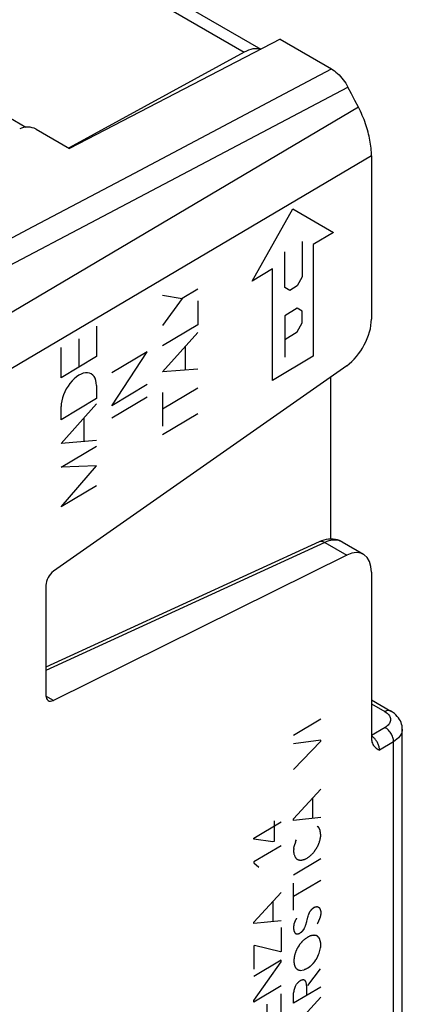
# Model space of a CAD drawing. Units: millimetres. Extents: x -31.3 to 28.1, y -32.7 to 33.6.
# Drawn here: x 18.3 to 28.1, y -7 to 18.2 of the extents above; entities that cross this region are included whole.
import ezdxf

# ---------------------------------------------------------------- set-up
doc = ezdxf.new("R2010")
doc.units = ezdxf.units.MM
doc.header["$LTSCALE"] = 19.36
doc.layers.get('0').update_dxf_attribs({"linetype": 'CONTINUOUS'})
for name, color, linetype in [('COPY_PUBLISH', 7, 'CONTINUOUS'), ('CURVE', 7, 'CONTINUOUS'), ('DRAFT', 7, 'CONTINUOUS'), ('RACCORDO', 7, 'CONTINUOUS')]:
    doc.layers.add(name, color=color, linetype=linetype)

msp = doc.modelspace()

# ---------------------------------------------------------------- linework, layer by layer
at = {"color": 250, "linetype": 'CONTINUOUS'}
for p, q in [((26.965, 15.976), (9.63, 5.727)), ((25.305, -0.101), (25.999, 0.314)), ((25.999, -0.23), (25.305, -0.323)), ((25.305, -0.984), (25.999, -0.251)), ((25.999, -0.251), (25.999, -0.23)), ((25.305, -2.246), (25.999, -1.486)), ((25.797, -2.233), (25.797, -1.707)), ((25.999, -2.213), (25.305, -2.283)), ((25.305, -2.283), (25.305, -2.246)), ((24.289, -2.737), (24.983, -2.322)), ((24.803, -2.295), (24.803, -2.821)), ((25.909, -2.434), (25.935, -2.446)), ((25.972, -2.508), (25.966, -2.495)), ((25.975, -2.514), (25.972, -2.508)), ((24.289, -2.767), (24.289, -2.737)), ((24.777, -2.836), (24.289, -2.767)), ((24.983, -2.932), (24.289, -3.348)), ((24.803, -2.821), (24.777, -2.836)), ((25.31, -3.001), (25.317, -2.94)), ((25.355, -2.826), (25.38, -2.782)), ((25.902, -2.985), (25.912, -2.963)), ((25.912, -2.963), (25.922, -2.941)), ((25.922, -2.941), (25.932, -2.919)), ((25.932, -2.919), (25.943, -2.898)), ((25.943, -2.898), (25.953, -2.876)), ((25.953, -2.876), (25.961, -2.853)), ((25.305, -3.677), (25.999, -3.262)), ((24.289, -3.348), (24.289, -3.368)), ((24.289, -3.368), (24.416, -3.479)), ((25.999, -3.82), (25.305, -4.235)), ((25.305, -4.585), (25.305, -3.892)), ((24.289, -4.89), (24.983, -4.128)), ((24.781, -4.877), (24.781, -4.351)), ((25.783, -4.546), (25.834, -4.508)), ((25.678, -4.736), (25.69, -4.703)), ((24.983, -4.857), (24.289, -4.927)), ((24.289, -4.927), (24.289, -4.89)), ((24.983, -5.021), (24.983, -5.639)), ((25.31, -5.101), (25.34, -5.165)), ((25.373, -5.188), (25.421, -5.188)), ((25.521, -5.128), (25.572, -5.065)), ((25.923, -5.259), (25.918, -5.254)), ((24.304, -5.488), (24.288, -5.497)), ((24.288, -5.497), (24.288, -6.09)), ((24.97, -5.647), (24.304, -5.488)), ((25.996, -5.549), (25.998, -5.524)), ((25.998, -5.524), (25.998, -5.508)), ((24.983, -5.639), (24.97, -5.647)), ((25.91, -5.8), (25.928, -5.76)), ((25.928, -5.76), (25.946, -5.72)), ((25.946, -5.72), (25.963, -5.68)), ((25.963, -5.68), (25.971, -5.647)), ((25.971, -5.647), (25.979, -5.615)), ((25.979, -5.615), (25.988, -5.582)), ((25.988, -5.582), (25.996, -5.549)), ((24.983, -5.86), (24.289, -6.276)), ((24.289, -6.891), (24.983, -5.903)), ((24.983, -5.903), (24.983, -5.86)), ((25.876, -5.852), (25.883, -5.841)), ((25.477, -6.123), (25.569, -6.113)), ((25.624, -6.081), (25.643, -6.072)), ((25.667, -6.512), (25.996, -6.084)), ((24.983, -6.517), (24.289, -6.933)), ((25.999, -6.55), (25.305, -6.966)), ((25.35, -6.523), (25.38, -6.474)), ((24.983, -7.255), (24.983, -6.727)), ((25.305, -6.966), (25.305, -6.696)), ((25.643, -6.687), (25.644, -6.631)), ((24.289, -6.933), (24.289, -6.891)), ((24.619, -6.991), (24.619, -7.473)), ((25.305, -7.574), (25.999, -6.812))]:
    msp.add_line(p, q, dxfattribs=at)
at = {"color": 7, "linetype": 'CONTINUOUS'}
msp.add_lwpolyline([(27.299, 14.731), (27.298, 14.779), (27.296, 14.827), (27.293, 14.876), (27.289, 14.926), (27.284, 14.977), (27.277, 15.028), (27.269, 15.079), (27.26, 15.131), (27.25, 15.183), (27.239, 15.235), (27.226, 15.288), (27.213, 15.341), (27.198, 15.394), (27.182, 15.447), (27.165, 15.5), (27.147, 15.554), (27.128, 15.607), (27.108, 15.66), (27.087, 15.713), (27.064, 15.767), (27.041, 15.819), (27.017, 15.872), (26.992, 15.924), (26.965, 15.976)], dxfattribs=at)
at = {"color": 250, "linetype": 'CONTINUOUS'}
for points in [[(27.299, 14.731), (11.176, 5.211), (6.178, 2.26)], [(25.966, -2.495), (25.965, -2.491), (25.963, -2.488), (25.961, -2.485), (25.96, -2.482), (25.958, -2.479), (25.957, -2.476), (25.955, -2.473), (25.953, -2.47), (25.951, -2.467), (25.95, -2.464), (25.948, -2.461), (25.946, -2.459), (25.944, -2.456), (25.942, -2.453), (25.94, -2.451), (25.938, -2.448), (25.935, -2.446)], [(25.987, -2.536), (25.985, -2.533), (25.983, -2.53), (25.982, -2.527), (25.98, -2.524), (25.978, -2.52), (25.977, -2.517), (25.975, -2.514)], [(25.961, -2.853), (25.965, -2.841), (25.968, -2.83), (25.972, -2.818), (25.975, -2.807), (25.978, -2.795), (25.981, -2.784), (25.984, -2.775), (25.986, -2.767), (25.988, -2.758), (25.989, -2.75), (25.991, -2.742), (25.993, -2.734), (25.994, -2.725), (25.995, -2.717), (25.996, -2.709), (25.997, -2.701), (25.998, -2.693), (25.999, -2.686), (25.999, -2.679), (25.999, -2.672), (25.999, -2.665), (25.999, -2.658), (25.999, -2.652), (25.999, -2.645), (25.998, -2.638), (25.997, -2.632), (25.997, -2.626), (25.996, -2.619), (25.995, -2.613), (25.992, -2.594)], [(25.992, -2.594), (25.991, -2.588), (25.99, -2.582), (25.989, -2.575), (25.989, -2.569), (25.988, -2.563), (25.987, -2.556), (25.987, -2.549), (25.987, -2.543), (25.987, -2.536)], [(25.31, -3.001), (25.309, -3.007), (25.308, -3.013), (25.308, -3.02), (25.307, -3.026), (25.306, -3.032), (25.306, -3.038), (25.305, -3.044), (25.305, -3.05), (25.305, -3.056), (25.305, -3.062), (25.305, -3.068), (25.305, -3.074), (25.305, -3.08), (25.305, -3.086), (25.305, -3.091), (25.306, -3.097), (25.306, -3.103), (25.307, -3.108), (25.308, -3.114), (25.308, -3.119), (25.309, -3.124), (25.31, -3.129), (25.311, -3.134), (25.312, -3.14), (25.313, -3.144)], [(25.355, -2.826), (25.353, -2.832), (25.351, -2.839), (25.35, -2.846), (25.348, -2.853), (25.346, -2.859), (25.343, -2.866), (25.341, -2.873), (25.339, -2.88), (25.337, -2.886), (25.334, -2.893), (25.332, -2.9), (25.33, -2.907), (25.327, -2.913), (25.325, -2.92), (25.322, -2.927), (25.319, -2.934), (25.317, -2.94)], [(25.827, -3.093), (25.832, -3.086), (25.836, -3.079), (25.841, -3.072), (25.845, -3.065), (25.85, -3.058), (25.854, -3.051), (25.859, -3.044), (25.863, -3.038), (25.868, -3.031), (25.873, -3.024), (25.878, -3.017), (25.883, -3.011), (25.887, -3.004), (25.892, -2.998), (25.897, -2.991), (25.902, -2.985)], [(25.313, -3.144), (25.319, -3.159), (25.324, -3.173), (25.33, -3.188), (25.336, -3.201), (25.343, -3.215), (25.346, -3.222), (25.35, -3.229), (25.354, -3.236), (25.359, -3.243), (25.363, -3.249), (25.368, -3.255), (25.373, -3.261), (25.378, -3.266), (25.384, -3.271), (25.389, -3.275), (25.395, -3.278), (25.401, -3.281), (25.406, -3.284), (25.413, -3.287), (25.42, -3.29), (25.428, -3.292), (25.436, -3.294), (25.444, -3.296), (25.453, -3.298), (25.461, -3.299), (25.47, -3.3), (25.479, -3.3), (25.488, -3.3), (25.497, -3.299), (25.506, -3.298), (25.516, -3.297), (25.526, -3.295), (25.537, -3.293), (25.548, -3.291), (25.559, -3.288), (25.57, -3.285), (25.581, -3.281), (25.593, -3.277), (25.604, -3.272), (25.615, -3.267), (25.627, -3.261), (25.638, -3.255), (25.65, -3.249), (25.661, -3.241), (25.673, -3.234), (25.685, -3.225), (25.697, -3.216), (25.709, -3.207), (25.722, -3.197), (25.734, -3.186), (25.746, -3.176), (25.758, -3.165), (25.769, -3.153), (25.781, -3.142), (25.793, -3.13), (25.805, -3.118), (25.816, -3.106), (25.827, -3.093)], [(25.834, -4.508), (25.838, -4.506), (25.843, -4.505), (25.847, -4.503), (25.852, -4.502), (25.856, -4.5), (25.86, -4.499), (25.865, -4.498), (25.869, -4.497), (25.874, -4.496), (25.878, -4.495), (25.882, -4.494), (25.886, -4.493), (25.891, -4.492), (25.895, -4.492), (25.899, -4.491), (25.903, -4.491), (25.908, -4.49), (25.912, -4.49)], [(25.912, -4.49), (25.916, -4.491), (25.92, -4.493), (25.923, -4.495), (25.927, -4.496), (25.931, -4.498), (25.935, -4.5), (25.938, -4.502), (25.942, -4.503), (25.946, -4.505), (25.949, -4.507), (25.953, -4.51), (25.956, -4.512), (25.96, -4.514)], [(25.96, -4.514), (25.963, -4.518), (25.965, -4.523), (25.968, -4.527), (25.97, -4.532), (25.973, -4.537), (25.975, -4.542), (25.977, -4.547), (25.979, -4.552), (25.982, -4.557), (25.984, -4.562), (25.986, -4.567), (25.988, -4.572), (25.989, -4.578), (25.991, -4.583), (25.993, -4.589), (25.995, -4.594), (25.996, -4.6), (25.998, -4.605), (25.999, -4.611)], [(25.383, -4.785), (25.379, -4.792), (25.375, -4.798), (25.371, -4.805), (25.367, -4.812), (25.364, -4.819), (25.36, -4.826), (25.356, -4.833), (25.353, -4.84), (25.349, -4.847), (25.346, -4.854), (25.343, -4.861), (25.339, -4.869), (25.336, -4.876), (25.333, -4.883), (25.33, -4.89), (25.327, -4.897), (25.324, -4.904), (25.321, -4.912), (25.319, -4.919), (25.316, -4.926), (25.313, -4.933)], [(25.651, -4.83), (25.654, -4.817), (25.657, -4.804), (25.66, -4.794), (25.663, -4.783), (25.666, -4.773), (25.669, -4.763), (25.673, -4.752), (25.676, -4.744), (25.678, -4.736)], [(25.69, -4.703), (25.693, -4.695), (25.696, -4.687), (25.698, -4.679), (25.701, -4.671), (25.703, -4.663), (25.706, -4.655), (25.708, -4.647)], [(25.708, -4.647), (25.711, -4.642), (25.713, -4.638), (25.716, -4.633), (25.719, -4.628), (25.722, -4.623), (25.725, -4.619), (25.728, -4.614), (25.732, -4.609), (25.735, -4.605), (25.738, -4.6), (25.741, -4.596), (25.744, -4.591), (25.748, -4.587), (25.751, -4.583), (25.754, -4.578), (25.758, -4.574), (25.761, -4.57), (25.765, -4.566), (25.768, -4.562), (25.772, -4.558), (25.775, -4.554), (25.779, -4.55), (25.783, -4.546)], [(25.999, -4.611), (26, -4.617), (26.001, -4.624), (26.001, -4.63), (26.001, -4.637), (26.001, -4.643), (26.001, -4.65), (26.001, -4.657), (26.001, -4.664), (26.001, -4.671), (26, -4.678), (25.999, -4.685), (25.998, -4.692), (25.997, -4.699), (25.996, -4.706), (25.995, -4.714), (25.993, -4.721), (25.992, -4.728), (25.99, -4.736), (25.988, -4.743), (25.986, -4.751), (25.984, -4.758), (25.982, -4.766), (25.979, -4.775), (25.976, -4.784), (25.972, -4.793), (25.969, -4.802), (25.966, -4.811), (25.962, -4.821), (25.958, -4.83), (25.954, -4.839), (25.95, -4.848), (25.946, -4.856), (25.943, -4.864), (25.939, -4.872), (25.935, -4.88), (25.931, -4.889), (25.927, -4.896), (25.922, -4.904), (25.918, -4.912), (25.913, -4.92), (25.909, -4.928)], [(25.313, -4.933), (25.312, -4.94), (25.311, -4.948), (25.31, -4.955), (25.309, -4.962), (25.308, -4.969), (25.307, -4.976), (25.307, -4.983), (25.306, -4.99), (25.305, -4.997), (25.305, -5.004), (25.305, -5.011), (25.304, -5.018), (25.304, -5.025), (25.304, -5.032), (25.304, -5.038), (25.304, -5.045), (25.305, -5.051), (25.305, -5.058), (25.305, -5.064), (25.306, -5.071), (25.307, -5.077), (25.307, -5.083), (25.308, -5.089), (25.309, -5.095), (25.31, -5.101)], [(25.572, -5.065), (25.577, -5.053), (25.583, -5.042), (25.588, -5.03), (25.593, -5.019), (25.598, -5.007), (25.602, -4.996), (25.607, -4.984), (25.611, -4.972), (25.615, -4.961), (25.619, -4.95), (25.623, -4.94), (25.626, -4.929), (25.629, -4.919), (25.632, -4.908), (25.635, -4.898), (25.637, -4.887), (25.64, -4.877), (25.643, -4.867), (25.651, -4.83)], [(25.34, -5.165), (25.342, -5.166), (25.344, -5.168), (25.346, -5.17), (25.348, -5.172), (25.351, -5.173), (25.353, -5.175), (25.355, -5.177), (25.357, -5.178), (25.359, -5.18), (25.362, -5.181), (25.364, -5.182), (25.366, -5.184), (25.369, -5.185), (25.371, -5.186), (25.373, -5.188)], [(25.421, -5.188), (25.424, -5.187), (25.426, -5.187), (25.429, -5.186), (25.431, -5.185), (25.433, -5.184), (25.436, -5.183), (25.438, -5.182), (25.441, -5.181), (25.443, -5.18), (25.446, -5.179), (25.449, -5.177), (25.452, -5.176), (25.455, -5.174), (25.458, -5.172), (25.461, -5.17), (25.464, -5.168), (25.467, -5.166), (25.47, -5.164), (25.473, -5.162), (25.476, -5.16), (25.479, -5.158), (25.482, -5.156), (25.485, -5.154)], [(25.74, -5.237), (25.73, -5.242), (25.72, -5.246), (25.71, -5.251), (25.7, -5.256), (25.69, -5.261), (25.68, -5.267), (25.67, -5.272), (25.66, -5.278), (25.65, -5.284), (25.641, -5.291), (25.631, -5.297), (25.621, -5.304), (25.611, -5.312), (25.601, -5.319), (25.591, -5.327), (25.581, -5.335), (25.572, -5.343), (25.562, -5.352), (25.553, -5.359), (25.545, -5.368), (25.536, -5.376), (25.528, -5.384), (25.519, -5.393), (25.513, -5.399), (25.507, -5.405), (25.501, -5.411), (25.495, -5.418), (25.489, -5.424), (25.484, -5.431), (25.478, -5.438), (25.472, -5.445), (25.466, -5.453), (25.46, -5.461), (25.455, -5.469), (25.449, -5.477), (25.444, -5.485), (25.438, -5.493)], [(25.485, -5.154), (25.503, -5.141), (25.506, -5.139), (25.509, -5.136), (25.512, -5.134), (25.515, -5.132), (25.518, -5.13), (25.521, -5.128)], [(25.828, -5.223), (25.82, -5.225), (25.812, -5.226), (25.804, -5.228), (25.796, -5.23), (25.788, -5.231), (25.78, -5.232), (25.772, -5.233), (25.764, -5.234), (25.756, -5.235), (25.748, -5.236), (25.74, -5.237)], [(25.857, -5.228), (25.854, -5.228), (25.851, -5.228), (25.848, -5.227), (25.845, -5.227), (25.842, -5.227), (25.839, -5.226), (25.837, -5.226), (25.834, -5.225), (25.831, -5.224), (25.828, -5.223)], [(25.918, -5.254), (25.917, -5.252), (25.915, -5.25), (25.914, -5.248), (25.912, -5.247), (25.91, -5.245), (25.909, -5.243), (25.907, -5.242), (25.905, -5.24), (25.903, -5.239), (25.902, -5.238), (25.9, -5.237), (25.897, -5.235), (25.895, -5.234), (25.892, -5.233), (25.889, -5.232), (25.887, -5.232), (25.884, -5.231), (25.881, -5.23), (25.878, -5.23), (25.875, -5.23), (25.872, -5.229), (25.869, -5.229), (25.866, -5.229), (25.857, -5.228)], [(25.955, -5.281), (25.952, -5.28), (25.95, -5.28), (25.948, -5.279), (25.946, -5.278), (25.944, -5.277), (25.942, -5.276), (25.94, -5.275), (25.938, -5.274), (25.936, -5.273), (25.935, -5.271), (25.933, -5.269), (25.931, -5.268), (25.93, -5.266), (25.928, -5.264), (25.926, -5.263), (25.925, -5.261), (25.923, -5.259)], [(25.966, -5.311), (25.963, -5.305), (25.961, -5.299), (25.959, -5.293), (25.957, -5.287), (25.955, -5.281)], [(25.405, -5.543), (25.401, -5.553), (25.396, -5.563), (25.391, -5.573), (25.387, -5.583), (25.382, -5.593), (25.378, -5.603), (25.373, -5.613), (25.369, -5.623), (25.365, -5.633), (25.361, -5.643), (25.357, -5.653), (25.354, -5.664), (25.35, -5.674), (25.346, -5.684), (25.343, -5.694), (25.34, -5.704), (25.337, -5.714), (25.334, -5.724), (25.331, -5.735), (25.329, -5.745), (25.327, -5.755), (25.325, -5.765), (25.323, -5.775), (25.321, -5.785), (25.319, -5.794), (25.318, -5.804), (25.316, -5.814), (25.315, -5.824), (25.314, -5.833), (25.314, -5.843), (25.313, -5.852), (25.313, -5.861), (25.312, -5.871), (25.312, -5.88)], [(25.438, -5.493), (25.422, -5.518), (25.416, -5.526), (25.411, -5.535), (25.405, -5.543)], [(25.998, -5.508), (25.999, -5.499), (25.999, -5.491), (25.999, -5.483), (26, -5.475), (26, -5.467), (26, -5.459), (26, -5.451), (25.999, -5.443), (25.999, -5.436), (25.999, -5.428), (25.998, -5.421), (25.997, -5.413), (25.996, -5.406), (25.995, -5.399), (25.994, -5.392), (25.992, -5.386), (25.99, -5.379), (25.989, -5.373), (25.987, -5.366), (25.985, -5.36), (25.982, -5.354), (25.98, -5.348), (25.978, -5.341), (25.976, -5.335), (25.966, -5.311)], [(25.312, -5.88), (25.312, -5.888), (25.313, -5.895), (25.313, -5.903), (25.313, -5.911), (25.314, -5.919), (25.315, -5.926), (25.316, -5.934), (25.317, -5.941), (25.318, -5.948), (25.319, -5.955), (25.32, -5.963), (25.322, -5.97), (25.323, -5.977), (25.325, -5.983), (25.327, -5.99), (25.329, -5.997), (25.331, -6.003), (25.333, -6.01), (25.335, -6.016), (25.337, -6.022), (25.34, -6.028), (25.343, -6.034), (25.345, -6.039), (25.348, -6.045), (25.351, -6.05), (25.354, -6.056)], [(25.643, -6.072), (25.648, -6.07), (25.653, -6.068), (25.658, -6.066), (25.663, -6.063), (25.668, -6.061), (25.672, -6.058), (25.677, -6.056), (25.682, -6.053), (25.687, -6.05), (25.692, -6.047), (25.697, -6.043), (25.702, -6.04), (25.707, -6.036), (25.712, -6.032), (25.717, -6.028), (25.722, -6.024), (25.726, -6.02), (25.731, -6.016), (25.736, -6.012), (25.741, -6.007), (25.746, -6.003), (25.754, -5.995), (25.762, -5.987), (25.77, -5.979), (25.778, -5.971), (25.786, -5.963), (25.802, -5.946)], [(25.802, -5.946), (25.804, -5.944), (25.807, -5.942), (25.809, -5.94), (25.811, -5.938), (25.814, -5.936), (25.816, -5.933), (25.818, -5.931), (25.82, -5.928), (25.823, -5.926), (25.825, -5.923), (25.827, -5.921), (25.829, -5.918), (25.831, -5.915), (25.834, -5.912), (25.836, -5.909), (25.838, -5.907), (25.84, -5.904), (25.842, -5.901), (25.844, -5.898), (25.846, -5.895), (25.876, -5.852)], [(25.883, -5.841), (25.887, -5.836), (25.89, -5.831), (25.893, -5.826), (25.897, -5.821), (25.9, -5.816), (25.903, -5.811), (25.907, -5.805), (25.91, -5.8)], [(25.354, -6.056), (25.358, -6.06), (25.362, -6.064), (25.366, -6.069), (25.37, -6.073), (25.374, -6.077), (25.378, -6.08), (25.383, -6.084), (25.387, -6.087), (25.392, -6.091), (25.397, -6.094), (25.402, -6.097), (25.406, -6.1), (25.411, -6.102), (25.417, -6.105), (25.422, -6.107), (25.427, -6.11), (25.432, -6.112), (25.438, -6.114), (25.443, -6.116), (25.448, -6.117), (25.454, -6.119), (25.46, -6.12), (25.465, -6.121), (25.471, -6.122), (25.477, -6.123)], [(25.569, -6.113), (25.573, -6.11), (25.577, -6.107), (25.58, -6.104), (25.584, -6.101), (25.588, -6.099), (25.592, -6.096), (25.596, -6.094), (25.6, -6.092), (25.604, -6.09), (25.608, -6.088), (25.612, -6.086), (25.616, -6.084), (25.62, -6.082), (25.624, -6.081)], [(25.35, -6.523), (25.348, -6.528), (25.345, -6.534), (25.343, -6.539), (25.341, -6.544), (25.339, -6.549), (25.337, -6.555), (25.335, -6.56), (25.333, -6.566), (25.331, -6.571), (25.329, -6.576), (25.327, -6.582), (25.326, -6.587), (25.324, -6.592), (25.322, -6.598), (25.321, -6.603), (25.319, -6.609), (25.318, -6.614), (25.316, -6.619), (25.315, -6.625), (25.314, -6.63), (25.313, -6.635), (25.311, -6.64), (25.31, -6.646), (25.309, -6.651), (25.309, -6.656), (25.308, -6.661), (25.307, -6.666), (25.307, -6.671), (25.306, -6.676), (25.306, -6.681), (25.305, -6.686), (25.305, -6.691), (25.305, -6.696)], [(25.474, -6.389), (25.469, -6.392), (25.465, -6.395), (25.46, -6.399), (25.455, -6.402), (25.451, -6.406), (25.446, -6.41), (25.442, -6.414), (25.437, -6.417), (25.433, -6.421), (25.428, -6.425), (25.423, -6.429), (25.419, -6.434), (25.415, -6.438), (25.41, -6.442), (25.406, -6.446), (25.401, -6.451), (25.397, -6.455), (25.393, -6.46), (25.388, -6.464), (25.384, -6.469), (25.38, -6.474)], [(25.493, -6.382), (25.49, -6.383), (25.487, -6.384), (25.484, -6.386), (25.48, -6.387), (25.477, -6.388), (25.474, -6.389)], [(25.606, -6.391), (25.603, -6.388), (25.6, -6.386), (25.597, -6.384), (25.594, -6.381), (25.59, -6.379), (25.587, -6.377), (25.583, -6.376), (25.58, -6.374), (25.577, -6.373), (25.575, -6.372), (25.572, -6.371), (25.57, -6.37), (25.567, -6.369), (25.565, -6.369), (25.562, -6.368), (25.559, -6.368), (25.557, -6.367), (25.554, -6.367), (25.551, -6.367), (25.548, -6.367), (25.545, -6.367), (25.542, -6.368), (25.539, -6.368), (25.536, -6.369), (25.533, -6.369), (25.53, -6.37), (25.526, -6.371), (25.523, -6.372), (25.52, -6.373), (25.517, -6.374), (25.513, -6.375), (25.51, -6.376), (25.507, -6.377), (25.493, -6.382)], [(25.624, -6.423), (25.623, -6.421), (25.622, -6.419), (25.62, -6.418), (25.619, -6.416), (25.618, -6.414), (25.617, -6.412), (25.616, -6.41), (25.614, -6.408), (25.613, -6.406), (25.612, -6.404), (25.611, -6.402), (25.61, -6.4), (25.609, -6.398), (25.608, -6.395), (25.607, -6.393), (25.606, -6.391)], [(25.629, -6.45), (25.628, -6.441), (25.626, -6.432), (25.624, -6.423)], [(25.644, -6.631), (25.644, -6.617), (25.644, -6.603), (25.644, -6.589), (25.644, -6.575), (25.644, -6.565), (25.643, -6.555), (25.643, -6.545), (25.642, -6.535), (25.641, -6.525), (25.64, -6.515), (25.639, -6.506), (25.638, -6.496), (25.636, -6.487), (25.635, -6.478), (25.633, -6.469), (25.629, -6.45)], [(25.643, -6.742), (25.642, -6.729), (25.642, -6.715), (25.642, -6.701), (25.643, -6.687)]]:
    msp.add_lwpolyline(points, dxfattribs=at)
at = {"layer": 'COPY_PUBLISH', "color": 7, "linetype": 'CONTINUOUS'}
for p, q in [((24.958, 17.717), (19.562, 14.922)), ((24.958, 17.717), (26.272, 16.958)), ((26.787, 16.32), (26.697, 16.492)), ((26.876, 16.148), (26.787, 16.32)), ((26.965, 15.976), (26.876, 16.148)), ((18.71, 15.414), (19.562, 14.922)), ((27.299, 14.731), (27.299, 10.551)), ((26.665, 9.358), (19.152, 4.094)), ((25.961, 4.85), (18.962, 1.642)), ((26.548, 4.846), (27.095, 4.53)), ((26.665, 4.509), (19.152, 0.789)), ((27.299, 4.074), (27.299, -0.185)), ((18.962, 3.736), (18.962, 0.919)), ((27.299, 0.801), (27.792, 0.516)), ((28.089, -11.728), (28.089, 0.052))]:
    msp.add_line(p, q, dxfattribs=at)
at = {"layer": 'COPY_PUBLISH', "color": 250, "linetype": 'CONTINUOUS'}
for p, q in [((24.936, 16.252), (26.272, 16.958)), ((20.269, 13.104), (26.697, 16.492)), ((21.082, 14.215), (24.936, 16.252)), ((26.965, 15.976), (9.63, 5.727)), ((18.636, 12.923), (21.082, 14.215)), ((11.86, 9.345), (18.636, 12.923)), ((17.864, 11.837), (20.269, 13.104)), ((26.104, 4.832), (18.962, 1.559)), ((26.104, 4.832), (26.665, 4.509)), ((19.152, 0.789), (18.963, 0.898)), ((27.299, 0.699), (27.642, 0.501)), ((27.649, 0.096), (27.299, -0.113)), ((27.311, -0.125), (27.299, -0.117)), ((27.326, -0.136), (27.311, -0.125)), ((27.864, -0.269), (27.504, -0.485)), ((27.864, -12.049), (27.864, -0.269))]:
    msp.add_line(p, q, dxfattribs=at)
at = {"layer": 'COPY_PUBLISH', "color": 7, "linetype": 'CONTINUOUS'}
for points in [[(26.272, 16.958), (26.312, 16.934), (26.351, 16.906), (26.39, 16.875), (26.429, 16.842), (26.468, 16.805), (26.505, 16.766), (26.541, 16.724), (26.576, 16.681), (26.609, 16.635), (26.64, 16.589), (26.669, 16.541), (26.697, 16.492)], [(27.299, 14.731), (27.298, 14.779), (27.296, 14.827), (27.293, 14.876), (27.289, 14.926), (27.284, 14.977), (27.277, 15.028), (27.269, 15.079), (27.26, 15.131), (27.25, 15.183), (27.239, 15.235), (27.226, 15.288), (27.213, 15.341), (27.198, 15.394), (27.182, 15.447), (27.165, 15.5), (27.147, 15.554), (27.128, 15.607), (27.108, 15.66), (27.087, 15.713), (27.064, 15.767), (27.041, 15.819), (27.017, 15.872), (26.992, 15.924), (26.965, 15.976)], [(26.549, 4.846), (26.528, 4.857), (26.48, 4.879), (26.429, 4.897), (26.375, 4.91), (26.318, 4.918), (26.261, 4.92), (26.202, 4.917), (26.142, 4.909), (26.082, 4.895), (26.021, 4.875), (25.961, 4.85)], [(28.089, 0.052), (28.087, 0.094), (28.081, 0.136), (28.071, 0.179), (28.058, 0.221), (28.04, 0.262), (28.018, 0.302), (27.991, 0.342), (27.96, 0.38), (27.925, 0.417), (27.885, 0.452), (27.841, 0.485), (27.792, 0.516)], [(27.299, -0.185), (27.3, -0.218), (27.304, -0.249), (27.312, -0.279), (27.322, -0.308), (27.335, -0.336), (27.337, -0.34)], [(27.337, -0.34), (27.351, -0.362), (27.371, -0.386), (27.393, -0.409), (27.418, -0.43), (27.444, -0.449), (27.473, -0.468), (27.504, -0.485)]]:
    msp.add_lwpolyline(points, dxfattribs=at)
at = {"layer": 'COPY_PUBLISH', "color": 250, "linetype": 'CONTINUOUS'}
for points in [[(27.299, 14.731), (11.176, 5.211), (6.178, 2.26)], [(26.104, 4.832), (26.083, 4.844), (26.061, 4.852), (26.039, 4.858), (26.018, 4.86), (25.998, 4.86), (25.979, 4.856), (25.961, 4.85)], [(26.538, 4.851), (26.501, 4.869), (26.463, 4.881), (26.424, 4.889), (26.384, 4.893), (26.343, 4.894), (26.301, 4.891), (26.256, 4.883), (26.208, 4.871), (26.158, 4.854), (26.104, 4.832)], [(27.792, 0.516), (27.784, 0.52), (27.767, 0.526), (27.748, 0.529), (27.729, 0.53), (27.708, 0.527), (27.687, 0.521), (27.665, 0.512), (27.642, 0.501)], [(27.642, 0.501), (27.672, 0.483), (27.698, 0.463), (27.721, 0.442), (27.741, 0.42)], [(27.741, 0.42), (27.758, 0.397), (27.771, 0.373), (27.781, 0.349), (27.787, 0.324), (27.789, 0.299), (27.787, 0.274), (27.782, 0.25), (27.773, 0.225), (27.761, 0.201), (27.744, 0.178), (27.725, 0.156), (27.703, 0.135), (27.677, 0.115), (27.649, 0.096)], [(27.864, -0.269), (27.863, -0.243), (27.86, -0.215), (27.854, -0.187), (27.846, -0.159), (27.835, -0.13), (27.823, -0.102), (27.809, -0.074), (27.793, -0.047), (27.775, -0.021), (27.756, 0.003), (27.736, 0.026), (27.715, 0.047), (27.693, 0.066), (27.671, 0.082), (27.649, 0.096)], [(28.089, 0.052), (28.086, 0.016), (28.078, -0.023), (28.064, -0.062), (28.044, -0.101), (28.018, -0.138), (27.987, -0.173), (27.951, -0.207), (27.91, -0.239), (27.864, -0.269)], [(27.504, -0.485), (27.503, -0.464), (27.501, -0.443), (27.497, -0.422), (27.493, -0.4), (27.486, -0.377), (27.479, -0.355), (27.471, -0.333), (27.461, -0.312), (27.451, -0.291), (27.441, -0.272), (27.43, -0.253), (27.418, -0.235), (27.406, -0.219), (27.394, -0.203), (27.381, -0.188), (27.368, -0.174), (27.354, -0.161), (27.34, -0.148), (27.326, -0.136)]]:
    msp.add_lwpolyline(points, dxfattribs=at)
at = {"layer": 'COPY_PUBLISH', "color": 7, "linetype": 'CONTINUOUS'}
for centre, major_axis, ratio, start_param, end_param in [((18.498, 15.3), (0.3, -0.009), 0.556898, 0.801676, 2.355019), ((26.604, 10.136), (0.487, 0.873), 0.567169, -2.277307, -0.793777), ((26.604, 3.659), (0.487, 0.873), 0.567169, 5.489408, 6.972938), ((19.17, 3.861), (0.146, 0.262), 0.567169, 0.864286, 2.347816), ((19.17, 1.044), (0.146, 0.262), 0.567169, 2.347816, 3.831345)]:
    msp.add_ellipse(centre, major_axis=major_axis, ratio=ratio, start_param=start_param, end_param=end_param, dxfattribs=at)
at = {"layer": 'CURVE', "color": 250, "linetype": 'CONTINUOUS'}
for p, q in [((24.242, 11.527), (25.284, 13.375)), ((25.284, 13.375), (26.326, 12.773)), ((26.326, 12.773), (25.805, 12.461)), ((25.527, 12.54), (25.527, 11.63)), ((25.805, 12.461), (25.805, 9.604)), ((25.076, 11.36), (25.076, 12.27)), ((24.763, 11.838), (24.242, 11.527)), ((24.763, 8.981), (24.763, 11.838)), ((25.527, 11.63), (25.398, 11.402)), ((25.205, 11.286), (25.076, 11.36)), ((25.398, 11.402), (25.205, 11.286)), ((21.949, 11.164), (22.454, 11.079)), ((22.852, 11.317), (22.454, 11.079)), ((22.454, 11.079), (21.949, 10.387)), ((22.852, 11.017), (22.852, 10.407)), ((25.398, 10.83), (25.076, 10.637)), ((25.076, 10.637), (25.076, 9.576)), ((25.527, 10.756), (25.398, 10.83)), ((25.527, 10.452), (25.527, 10.756)), ((20.255, 10.373), (20.255, 9.59)), ((22.852, 10.407), (21.949, 9.867)), ((25.398, 10.224), (25.527, 10.452)), ((21.949, 9.198), (22.852, 10.205)), ((25.076, 10.031), (25.398, 10.224)), ((19.803, 10.044), (19.803, 9.32)), ((22.536, 9.246), (22.536, 9.853)), ((19.352, 9.05), (19.352, 9.823)), ((20.255, 9.59), (19.352, 9.05)), ((21.553, 9.716), (20.65, 9.177)), ((20.65, 8.334), (21.553, 9.716)), ((25.805, 9.604), (24.763, 8.981)), ((22.852, 9.272), (21.949, 9.198)), ((20.255, 8.852), (20.255, 8.515)), ((21.553, 8.874), (20.65, 8.334)), ((22.852, 8.785), (21.949, 8.245)), ((21.949, 8.676), (21.949, 7.814)), ((20.255, 8.515), (19.352, 7.975)), ((19.352, 7.37), (20.255, 8.378)), ((21.553, 8.557), (20.65, 8.017)), ((19.352, 7.975), (19.352, 8.312)), ((22.852, 8.129), (21.949, 7.589)), ((19.936, 8.023), (19.936, 7.416)), ((20.255, 7.442), (19.352, 7.37)), ((19.352, 6.762), (20.255, 7.302)), ((20.255, 6.794), (19.352, 6.762)), ((19.352, 5.745), (20.255, 6.794)), ((20.255, 6.285), (19.352, 5.745))]:
    msp.add_line(p, q, dxfattribs=at)
msp.add_ellipse((19.803, 8.582), major_axis=(0.317, 0.568), ratio=0.567169, start_param=-0.793777, end_param=2.347816, dxfattribs=at)
at = {"layer": 'DRAFT', "color": 7, "linetype": 'CONTINUOUS'}
for p, q in [((-5.431, 29.254), (18.45, 15.466)), ((24.958, 17.717), (19.562, 14.922))]:
    msp.add_line(p, q, dxfattribs=at)
at = {"layer": 'RACCORDO', "color": 250, "linetype": 'CONTINUOUS'}
for p, q in [((-1.759, 32.283), (24.039, 17.388)), ((24.936, 16.252), (26.272, 16.958)), ((20.269, 13.104), (26.697, 16.492)), ((21.082, 14.215), (24.936, 16.252)), ((18.636, 12.923), (21.082, 14.215)), ((11.86, 9.345), (18.636, 12.923)), ((17.864, 11.837), (20.269, 13.104)), ((26.104, 4.832), (18.962, 1.559)), ((26.104, 4.832), (26.665, 4.509)), ((19.152, 0.789), (18.963, 0.898)), ((27.299, 0.699), (27.642, 0.501)), ((27.649, 0.096), (27.299, -0.113)), ((27.311, -0.125), (27.299, -0.117)), ((27.326, -0.136), (27.311, -0.125)), ((27.864, -0.269), (27.504, -0.485)), ((27.864, -12.049), (27.864, -0.269))]:
    msp.add_line(p, q, dxfattribs=at)
at = {"layer": 'RACCORDO', "color": 7, "linetype": 'CONTINUOUS'}
for p, q in [((-1.275, 32.328), (24.469, 17.463)), ((24.958, 17.717), (26.272, 16.958)), ((24.039, 17.388), (19.556, 14.934)), ((26.787, 16.32), (26.697, 16.492)), ((26.876, 16.148), (26.787, 16.32)), ((26.965, 15.976), (26.876, 16.148)), ((18.71, 15.414), (19.562, 14.922)), ((27.299, 14.731), (27.299, 10.551)), ((26.665, 9.358), (19.152, 4.094)), ((26.26, 4.92), (26.26, 9.075)), ((25.961, 4.85), (18.962, 1.642)), ((26.548, 4.846), (27.095, 4.53)), ((26.665, 4.509), (19.152, 0.789)), ((27.299, 4.074), (27.299, -0.185)), ((18.962, 3.736), (18.962, 0.919)), ((27.299, 0.801), (27.792, 0.516)), ((28.089, -11.728), (28.089, 0.052))]:
    msp.add_line(p, q, dxfattribs=at)
for points in [[(26.272, 16.958), (26.312, 16.934), (26.351, 16.906), (26.39, 16.875), (26.429, 16.842), (26.468, 16.805), (26.505, 16.766), (26.541, 16.724), (26.576, 16.681), (26.609, 16.635), (26.64, 16.589), (26.669, 16.541), (26.697, 16.492)], [(26.549, 4.846), (26.528, 4.857), (26.48, 4.879), (26.429, 4.897), (26.375, 4.91), (26.318, 4.918), (26.261, 4.92), (26.202, 4.917), (26.142, 4.909), (26.082, 4.895), (26.021, 4.875), (25.961, 4.85)], [(28.089, 0.052), (28.087, 0.094), (28.081, 0.136), (28.071, 0.179), (28.058, 0.221), (28.04, 0.262), (28.018, 0.302), (27.991, 0.342), (27.96, 0.38), (27.925, 0.417), (27.885, 0.452), (27.841, 0.485), (27.792, 0.516)], [(27.299, -0.185), (27.3, -0.218), (27.304, -0.249), (27.312, -0.279), (27.322, -0.308), (27.335, -0.336), (27.337, -0.34)], [(27.337, -0.34), (27.351, -0.362), (27.371, -0.386), (27.393, -0.409), (27.418, -0.43), (27.444, -0.449), (27.473, -0.468), (27.504, -0.485)]]:
    msp.add_lwpolyline(points, dxfattribs=at)
at = {"layer": 'RACCORDO', "color": 250, "linetype": 'CONTINUOUS'}
for points in [[(26.104, 4.832), (26.083, 4.844), (26.061, 4.852), (26.039, 4.858), (26.018, 4.86), (25.998, 4.86), (25.979, 4.856), (25.961, 4.85)], [(26.538, 4.851), (26.501, 4.869), (26.463, 4.881), (26.424, 4.889), (26.384, 4.893), (26.343, 4.894), (26.301, 4.891), (26.256, 4.883), (26.208, 4.871), (26.158, 4.854), (26.104, 4.832)], [(27.792, 0.516), (27.784, 0.52), (27.767, 0.526), (27.748, 0.529), (27.729, 0.53), (27.708, 0.527), (27.687, 0.521), (27.665, 0.512), (27.642, 0.501)], [(27.642, 0.501), (27.672, 0.483), (27.698, 0.463), (27.721, 0.442), (27.741, 0.42)], [(27.741, 0.42), (27.758, 0.397), (27.771, 0.373), (27.781, 0.349), (27.787, 0.324), (27.789, 0.299), (27.787, 0.274), (27.782, 0.25), (27.773, 0.225), (27.761, 0.201), (27.744, 0.178), (27.725, 0.156), (27.703, 0.135), (27.677, 0.115), (27.649, 0.096)], [(27.864, -0.269), (27.863, -0.243), (27.86, -0.215), (27.854, -0.187), (27.846, -0.159), (27.835, -0.13), (27.823, -0.102), (27.809, -0.074), (27.793, -0.047), (27.775, -0.021), (27.756, 0.003), (27.736, 0.026), (27.715, 0.047), (27.693, 0.066), (27.671, 0.082), (27.649, 0.096)], [(28.089, 0.052), (28.086, 0.016), (28.078, -0.023), (28.064, -0.062), (28.044, -0.101), (28.018, -0.138), (27.987, -0.173), (27.951, -0.207), (27.91, -0.239), (27.864, -0.269)], [(27.504, -0.485), (27.503, -0.464), (27.501, -0.443), (27.497, -0.422), (27.493, -0.4), (27.486, -0.377), (27.479, -0.355), (27.471, -0.333), (27.461, -0.312), (27.451, -0.291), (27.441, -0.272), (27.43, -0.253), (27.418, -0.235), (27.406, -0.219), (27.394, -0.203), (27.381, -0.188), (27.368, -0.174), (27.354, -0.161), (27.34, -0.148), (27.326, -0.136)]]:
    msp.add_lwpolyline(points, dxfattribs=at)
at = {"layer": 'RACCORDO', "color": 7, "linetype": 'CONTINUOUS'}
for centre, major_axis, ratio, start_param, end_param in [((24.026, 16.564), (0.507, 0.862), 0.582348, 0.141876, 0.772433), ((18.498, 15.3), (0.3, -0.009), 0.556898, 0.801676, 2.355019), ((26.604, 10.136), (0.487, 0.873), 0.567169, -2.277307, -0.793777), ((26.604, 3.659), (0.487, 0.873), 0.567169, 5.489408, 6.972938), ((19.17, 3.861), (0.146, 0.262), 0.567169, 0.864286, 2.347816), ((19.17, 1.044), (0.146, 0.262), 0.567169, 2.347816, 3.831345)]:
    msp.add_ellipse(centre, major_axis=major_axis, ratio=ratio, start_param=start_param, end_param=end_param, dxfattribs=at)

doc.saveas('drawing.dxf')
